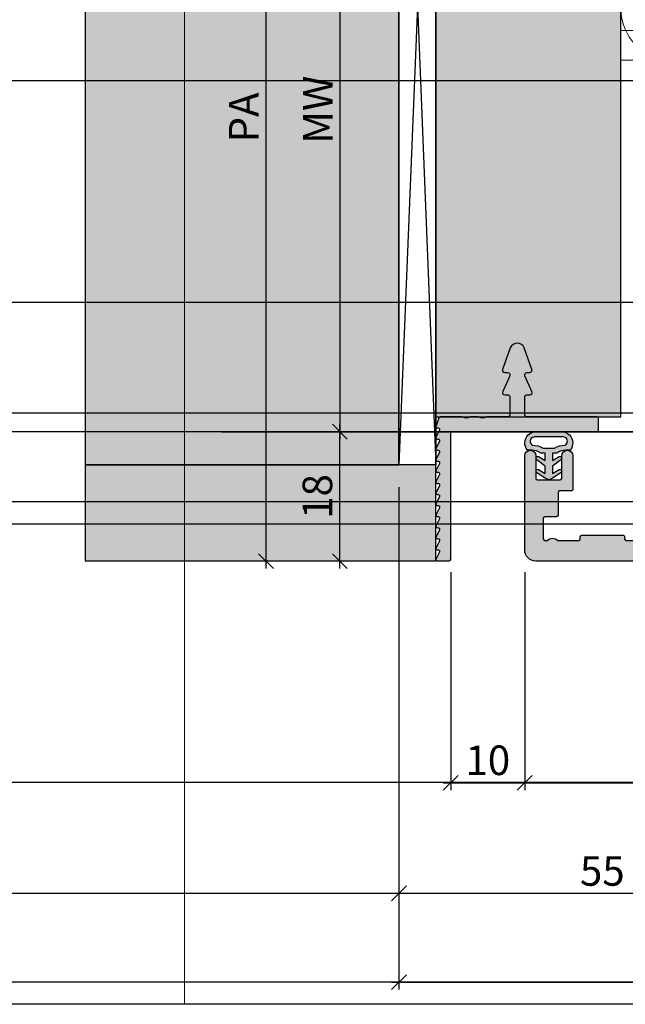
# Model space of a CAD drawing. Units: millimetres. Extents: x -41716 to -17716, y 11478 to 11732.
# Drawn here: x -30530 to -30448, y 11492 to 11625 of the extents above; entities that cross this region are included whole.
import ezdxf

# ---------------------------------------------------------------- set-up
doc = ezdxf.new("R2010")
doc.units = ezdxf.units.MM
doc.header["$LTSCALE"] = 0.2
doc.linetypes.add('VERDECKT', pattern=[9.524999999999999, 6.349999999999999, -3.174999999999999])
doc.layers.add('Anker', color=4, linetype='Continuous', lineweight=18)
doc.layers.add('Bem_1_1', color=7, linetype='Continuous', lineweight=18)
for name, color, linetype in [('BEM-Putzprofil', 7, 'Continuous'), ('Dichtung-Wandanschluss-Kontur', 4, 'Continuous'), ('Dichtung-Wandanschluss-Schraffur', 252, 'Continuous'), ('Grundzargekontur', 4, 'Continuous'), ('Grundzargenschraffur', 253, 'Continuous'), ('Putzprofil', 3, 'Continuous'), ('Putzprofil-Schraffur', 250, 'Continuous'), ('Türdichtung', 3, 'Continuous'), ('Wandanschlussdichtung', 3, 'Continuous'), ('Wandkontur', 4, 'Continuous'), ('Wandschraffur', 254, 'Continuous'), ('Zarge', 2, 'Continuous'), ('Zarge-Kontur', 2, 'Continuous'), ('Zarge-Schraffur', 250, 'Continuous')]:
    doc.layers.add(name, color=color, linetype=linetype)
doc.layers.add('Konlinie', color=9, linetype='Continuous', plot=False)
doc.layers.add('küffner', color=1, linetype='Continuous', lineweight=18, plot=False)
doc.styles.add('Bemtext', font='arial.ttf')
doc.dimstyles.new('BEM_1_1$0', dxfattribs={"dimtxt": 4, "dimasz": 2, "dimexe": 1, "dimexo": 3, "dimgap": 1, "dimtad": 1, "dimdec": 0, "dimrnd": 0.1, "dimzin": 9, "dimdsep": 46, "dimtxsty": 'Bemtext', "dimblk": 'OBLIQUE', "dimcen": 0, "dimdle": 1, "dimclrd": 151, "dimclre": 252, "dimclrt": 151, "dimadec": 0, "dimazin": 2, "dimtfac": 1, "dimtdec": 0, "dimtix": 1, "dimtmove": 0, "dimatfit": 0, "dimldrblk": 'OBLIQUE', "dimfxl": 1, "dimtolj": 1, "dimtzin": 12, "dimarcsym": 0})

# ---------------------------------------------------------------- blocks, each defined once
blk = doc.blocks.new('_Oblique')
at = {"color": 0, "linetype": 'ByBlock', "lineweight": -2}
blk.add_line((-0.5, -0.5), (0.5, 0.5), dxfattribs=at)
blk = doc.blocks.new('*D40')
at = {"layer": 'Bem_1_1', "color": 151, "lineweight": -2}
blk.add_line((-30422.9605684635, 11506.88084214193), (-30479.9606136069, 11506.88084214193), dxfattribs=at)
at = {"layer": 'Bem_1_1', "color": 252, "lineweight": -2}
for p, q in [((-30478.9606136069, 11506.88084214193), (-30478.9606136069, 11505.88084214193)), ((-30423.9605684635, 11506.88084214193), (-30423.9605684635, 11505.88084214193))]:
    blk.add_line(p, q, dxfattribs=at)
at = {"layer": 'Defpoints', "color": 0}
for p in [(-30478.9606136069, 11509.88084214193), (-30423.9605684635, 11509.88084214193), (-30478.9606136069, 11506.88084214193)]:
    blk.add_point(p, dxfattribs=at)
at = {"layer": 'Bem_1_1', "color": 151, "lineweight": -2, "xscale": 2, "yscale": 2, "zscale": 2, "rotation": 180}
blk.add_blockref('_Oblique', (-30478.9606136069, 11506.88084214193), dxfattribs=at)
at = {"layer": 'Bem_1_1', "color": 151, "lineweight": -2, "xscale": 2, "yscale": 2, "zscale": 2}
blk.add_blockref('_Oblique', (-30423.9605684635, 11506.88084214193), dxfattribs=at)
at = {"layer": 'Bem_1_1', "color": 151, "insert": (-30451.4605910352, 11509.91494855393), "char_height": 4, "attachment_point": 5, "style": 'Bemtext'}
blk.add_mtext('\\A1;55', dxfattribs=at)
blk = doc.blocks.new('*D41')
at = {"layer": 'Bem_1_1', "color": 252, "lineweight": -2}
for p, q in [((-30471.9605684635, 11550.36811379094), (-30471.9605684635, 11520.85277440091)), ((-30461.9605684635, 11550.36811379094), (-30461.9605684635, 11520.85277440091))]:
    blk.add_line(p, q, dxfattribs=at)
at = {"layer": 'Bem_1_1', "color": 151, "lineweight": -2}
blk.add_line((-30472.9605684635, 11521.85277440091), (-30460.9605684635, 11521.85277440091), dxfattribs=at)
at = {"layer": 'Defpoints', "color": 0}
for p in [(-30471.9605684635, 11553.36811379094), (-30461.9605684635, 11553.36811379094), (-30461.9605684635, 11521.85277440091)]:
    blk.add_point(p, dxfattribs=at)
at = {"layer": 'Bem_1_1', "color": 151, "lineweight": -2, "xscale": 2, "yscale": 2, "zscale": 2, "rotation": 180}
blk.add_blockref('_Oblique', (-30471.9605684635, 11521.85277440091), dxfattribs=at)
at = {"layer": 'Bem_1_1', "color": 151, "lineweight": -2, "xscale": 2, "yscale": 2, "zscale": 2}
blk.add_blockref('_Oblique', (-30461.9605684635, 11521.85277440091), dxfattribs=at)
at = {"layer": 'Bem_1_1', "color": 151, "insert": (-30466.94758322476, 11524.8950663518), "char_height": 4, "attachment_point": 5, "style": 'Bemtext'}
blk.add_mtext('\\A1;10', dxfattribs=at)
blk = doc.blocks.new('*D42')
at = {"layer": 'Bem_1_1', "color": 252, "lineweight": -2}
for p, q in [((-30478.9606136069, 11561.86879747751), (-30478.9606136069, 11493.86811379094)), ((-29763.99963127782, 11561.86879747751), (-29763.99963127782, 11493.86811379094))]:
    blk.add_line(p, q, dxfattribs=at)
at = {"layer": 'Bem_1_1', "color": 151, "lineweight": -2}
blk.add_line((-30479.9606136069, 11494.86811379094), (-29762.99963127782, 11494.86811379094), dxfattribs=at)
at = {"layer": 'Defpoints', "color": 0}
for p in [(-30478.9606136069, 11564.86879747751), (-29763.99963127782, 11564.86879747751), (-29763.99963127782, 11494.86811379094)]:
    blk.add_point(p, dxfattribs=at)
at = {"layer": 'Bem_1_1', "color": 151, "lineweight": -2, "xscale": 2, "yscale": 2, "zscale": 2, "rotation": 180}
blk.add_blockref('_Oblique', (-30478.9606136069, 11494.86811379094), dxfattribs=at)
at = {"layer": 'Bem_1_1', "color": 151, "lineweight": -2, "xscale": 2, "yscale": 2, "zscale": 2}
blk.add_blockref('_Oblique', (-29763.99963127782, 11494.86811379094), dxfattribs=at)
at = {"layer": 'Bem_1_1', "color": 151, "insert": (-30396.50651572433, 11498.30467586461), "char_height": 4, "attachment_point": 5, "style": 'Bemtext'}
blk.add_mtext('\\A1;WÖ', dxfattribs=at)
blk = doc.blocks.new('*D45')
at = {"layer": 'Bem_1_1', "color": 151, "lineweight": -2}
blk.add_line((-30496.94758322478, 11702.86811379092), (-30496.94758322478, 11550.83686455304), dxfattribs=at)
at = {"layer": 'Bem_1_1', "color": 252, "lineweight": -2}
for p, q in [((-30488.88256846351, 11701.86811379092), (-30497.94758322478, 11701.86811379092)), ((-30476.98256846349, 11551.83686455304), (-30497.94758322478, 11551.83686455304))]:
    blk.add_line(p, q, dxfattribs=at)
at = {"layer": 'Defpoints', "color": 0}
for p in [(-30485.88256846351, 11701.86811379092), (-30496.94758322478, 11551.83686455304), (-30473.9825684635, 11551.83686455304)]:
    blk.add_point(p, dxfattribs=at)
at = {"layer": 'Bem_1_1', "color": 151, "lineweight": -2, "xscale": 2, "yscale": 2, "zscale": 2}
for p, rotation in [((-30496.94758322478, 11701.86811379092), 90), ((-30496.94758322478, 11551.83686455304), 270)]:
    blk.add_blockref('_Oblique', p, dxfattribs=dict(at, rotation=rotation))
at = {"layer": 'Bem_1_1', "color": 151, "insert": (-30499.94758322478, 11611.89355463532), "char_height": 4, "attachment_point": 5, "rotation": 90, "style": 'Bemtext'}
blk.add_mtext('\\A1;PA', dxfattribs=at)
blk = doc.blocks.new('*D46')
at = {"layer": 'Bem_1_1', "color": 252, "lineweight": -2}
for p, q in [((-30474.6961925916, 11684.36879747749), (-30487.94758322478, 11684.36879747749)), ((-30464.9825684635, 11569.36811379094), (-30487.94758322478, 11569.36811379094))]:
    blk.add_line(p, q, dxfattribs=at)
at = {"layer": 'Bem_1_1', "color": 151, "lineweight": -2}
blk.add_line((-30486.94758322478, 11685.36879747749), (-30486.94758322478, 11568.36811379094), dxfattribs=at)
at = {"layer": 'Defpoints', "color": 0}
for p in [(-30471.69619259161, 11684.36879747749), (-30486.94758322478, 11569.36811379094), (-30461.9825684635, 11569.36811379094)]:
    blk.add_point(p, dxfattribs=at)
at = {"layer": 'Bem_1_1', "color": 151, "lineweight": -2, "xscale": 2, "yscale": 2, "zscale": 2}
for p, rotation in [((-30486.94758322478, 11684.36879747749), 90), ((-30486.94758322478, 11569.36811379094), 270)]:
    blk.add_blockref('_Oblique', p, dxfattribs=dict(at, rotation=rotation))
at = {"layer": 'Bem_1_1', "color": 151, "insert": (-30489.94758322479, 11612.94495854562), "char_height": 4, "attachment_point": 5, "rotation": 90, "style": 'Bemtext'}
blk.add_mtext('\\A1;MW', dxfattribs=at)
blk = doc.blocks.new('*D47')
at = {"layer": 'Bem_1_1', "color": 151, "lineweight": -2}
blk.add_line((-30486.94758322476, 11550.83686455304), (-30486.94758322476, 11570.36811379094), dxfattribs=at)
at = {"layer": 'Bem_1_1', "color": 252, "lineweight": -2}
for p, q in [((-30465.18070653914, 11569.36811379094), (-30487.94758322476, 11569.36811379094)), ((-30476.98256846349, 11551.83686455304), (-30487.94758322476, 11551.83686455304))]:
    blk.add_line(p, q, dxfattribs=at)
at = {"layer": 'Defpoints', "color": 0}
for p in [(-30486.94758322476, 11569.36811379094), (-30462.18070653914, 11569.36811379094), (-30473.9825684635, 11551.83686455304)]:
    blk.add_point(p, dxfattribs=at)
at = {"layer": 'Bem_1_1', "color": 151, "lineweight": -2, "xscale": 2, "yscale": 2, "zscale": 2}
for p, rotation in [((-30486.94758322476, 11569.36811379094), 90), ((-30486.94758322476, 11551.83686455304), 270)]:
    blk.add_blockref('_Oblique', p, dxfattribs=dict(at, rotation=rotation))
at = {"layer": 'Bem_1_1', "color": 151, "insert": (-30489.98987517565, 11560.60248917199), "char_height": 4, "attachment_point": 5, "rotation": 90, "style": 'Bemtext'}
blk.add_mtext('\\A1;18', dxfattribs=at)
blk = doc.blocks.new('*D51')
at = {"layer": 'Bem_1_1', "color": 252, "lineweight": -2}
for p, q in [((-30461.9605684635, 11550.36811379094), (-30461.9605684635, 11520.85277440091)), ((-30423.9605684635, 11550.36811379094), (-30423.9605684635, 11520.85277440091))]:
    blk.add_line(p, q, dxfattribs=at)
at = {"layer": 'Bem_1_1', "color": 151, "lineweight": -2}
blk.add_line((-30462.9605684635, 11521.85277440091), (-30422.9605684635, 11521.85277440091), dxfattribs=at)
at = {"layer": 'Defpoints', "color": 0}
for p in [(-30461.9605684635, 11553.36811379094), (-30423.9605684635, 11553.36811379094), (-30423.9605684635, 11521.85277440091)]:
    blk.add_point(p, dxfattribs=at)
at = {"layer": 'Bem_1_1', "color": 151, "lineweight": -2, "xscale": 2, "yscale": 2, "zscale": 2, "rotation": 180}
blk.add_blockref('_Oblique', (-30461.9605684635, 11521.85277440091), dxfattribs=at)
at = {"layer": 'Bem_1_1', "color": 151, "lineweight": -2, "xscale": 2, "yscale": 2, "zscale": 2}
blk.add_blockref('_Oblique', (-30423.9605684635, 11521.85277440091), dxfattribs=at)
at = {"layer": 'Bem_1_1', "color": 151, "insert": (-30442.94758322476, 11524.89643060828), "char_height": 4, "attachment_point": 5, "style": 'Bemtext'}
blk.add_mtext('\\A1;38', dxfattribs=at)
blk = doc.blocks.new('*U92')
at = {"layer": 'Zarge-Schraffur'}
h = blk.add_hatch(color=256, dxfattribs=at)
h.dxf.hatch_style = 1
edge = h.paths.add_edge_path()
edge.add_line((31, 61.30000000000291), (31, 67.70000000000437))
edge.add_arc((31.29999999999564, 67.70000000000437), 0.2999999999956344, 90, 180, ccw=False)
edge.add_line((31.29999999999564, 68), (49.5, 68))
edge.add_arc((49.5, 68.5), 0.5, 270, 360)
edge.add_line((50, 68.5), (50, 72.5))
edge.add_arc((49.5, 72.5), 0.5, 0, 90)
edge.add_line((49.5, 73), (40.49999999999999, 73))
edge.add_arc((40.49999999999999, 75), 2, 180, 270, ccw=False)
edge.add_line((38.5, 75), (38.5, 102.8000000000029))
edge.add_arc((38.69999999999661, 102.8000000000024), 0.1999999999966064, 83.62062979140251, 179.9999999998575, ccw=False)
edge.add_arc((38.5, 101.0111456179987), 2.000000000000011, 9.36211108637508e-11, 83.62062979165017, ccw=False)
edge.add_line((40.49999999999999, 101.011145618002), (40.49999999999999, 76))
edge.add_arc((41.5, 76), 1, 180, 270)
edge.add_line((41.5, 75), (50.79999999999563, 75))
edge.add_arc((50.79999999999563, 75.20000000000437), 0.2000000000043656, 270, 360)
edge.add_line((51, 75.20000000000437), (51, 101.8555136271316))
edge.add_arc((50.79999999999245, 101.8555136271292), 0.2000000000075559, 6.717331e-10, 60.00000000067672)
edge.add_line((50.89999999999418, 102.0287187078938), (49.59999999999126, 102.779274057837))
edge.add_arc((49.69999999999402, 102.9524791385854), 0.1999999999940117, 179.999999998107, 239.9999999981018, ccw=False)
edge.add_line((49.5, 102.952479138592), (49.5, 104.8000000000029))
edge.add_arc((49.69999999999727, 104.8000000000032), 0.1999999999972672, 60.000000000087425, 180.0000000000937, ccw=False)
edge.add_line((49.79999999999563, 104.9732050807579), (52, 103.7030344885425))
edge.add_arc((50.99999999999746, 101.9709836809721), 2.00000000000254, -4.149569576838985e-11, 59.999999999958106, ccw=False)
edge.add_line((53, 101.9709836809707), (53, 56.5))
edge.add_arc((52.5, 56.5), 0.5, -90, 0, ccw=False)
edge.add_line((52.5, 56), (49.25, 56))
edge.add_arc((49.25, 56.75), 0.75, 90, 270, ccw=False)
edge.add_line((49.25, 57.5), (50.29999999999564, 57.5))
edge.add_arc((50.29999999999564, 57.70000000000436), 0.2000000000043656, 270, 360)
edge.add_line((50.5, 57.70000000000436), (50.5, 58.80000000000291))
edge.add_arc((50.29999999999927, 58.79999999999927), 0.2000000000007276, 1.0422042e-09, 90.0000000010422)
edge.add_line((50.29999999999564, 59), (49.25, 59))
edge.add_arc((49.25, 59.75), 0.75, 90, 270, ccw=False)
edge.add_line((49.25, 60.5), (50.54999999999563, 60.5))
edge.add_arc((50.54999999999563, 60.70000000000437), 0.2000000000043656, 270, 360)
edge.add_line((50.75, 60.70000000000437), (50.75, 64.80000000000291))
edge.add_arc((50.54999999999927, 64.79999999999927), 0.2000000000007276, 1.0422042e-09, 90.0000000010422)
edge.add_line((50.54999999999563, 65), (45.16568542494496, 65))
edge.add_arc((45.16568542494834, 65.200000000003), 0.2000000000030013, 224.99999999904, 269.9999999990331, ccw=False)
edge.add_line((45.02426406870654, 65.05857864376594), (44.64142135623115, 65.44142135624134))
edge.add_arc((44.49999999999636, 65.30000000000653), 0.1999999999964424, 45.00000000000287, 134.9999999999971)
edge.add_line((44.35857864376157, 65.44142135624134), (43.9757359312789, 65.05857864376594))
edge.add_arc((43.83431457504075, 65.19999999999419), 0.1999999999941915, 270.000000002007, 315.00000000200646, ccw=False)
edge.add_line((43.83431457504776, 65), (38.44999999999709, 65))
edge.add_arc((38.44999999999709, 64.80000000000291), 0.1999999999970896, 90, 180)
edge.add_line((38.25, 64.80000000000291), (38.25, 60.70000000000437))
edge.add_arc((38.45000000000073, 60.70000000000073), 0.2000000000007276, 179.9999999989578, 269.9999999989578)
edge.add_line((38.44999999999709, 60.5), (39.75, 60.5))
edge.add_arc((39.75, 59.75), 0.75, -90, 90, ccw=False)
edge.add_line((39.75, 59), (38.69999999999709, 59))
edge.add_arc((38.69999999999709, 58.80000000000291), 0.1999999999970896, 90, 180)
edge.add_line((38.5, 58.80000000000291), (38.5, 57.70000000000436))
edge.add_arc((38.70000000000073, 57.70000000000073), 0.2000000000007276, 179.9999999989578, 269.9999999989578)
edge.add_line((38.69999999999709, 57.5), (39.75, 57.5))
edge.add_arc((39.75, 56.75), 0.75, -90, 90, ccw=False)
edge.add_line((39.75, 56), (38.19999999999709, 56))
edge.add_arc((38.19999999999709, 55.80000000000291), 0.1999999999970896, 90, 180)
edge.add_line((38, 55.80000000000291), (38, 1.5))
edge.add_arc((36.5, 1.5), 1.5, -90, 0, ccw=False)
edge.add_line((36.5, 0), (1.5, 0))
edge.add_arc((1.5, 1.5), 1.5, 180, 270, ccw=False)
edge.add_line((0, 1.5), (0, 14.25))
edge.add_arc((0.75, 14.25), 0.75, 0, 180, ccw=False)
edge.add_line((1.5, 14.25), (1.5, 11.20000000000436))
edge.add_arc((1.700000000000727, 11.20000000000072), 0.2000000000007276, 179.9999999989578, 269.9999999989578)
edge.add_line((1.699999999997089, 11), (4.799999999995634, 11))
edge.add_arc((4.799999999995634, 11.20000000000436), 0.2000000000043656, 270, 360)
edge.add_line((5, 11.20000000000436), (5, 14.25))
edge.add_arc((5.75, 14.25), 0.75, 0, 180, ccw=False)
edge.add_line((6.5, 14.25), (6.5, 9.700000000004366))
edge.add_arc((6.299999999995634, 9.700000000004366), 0.2000000000043656, -90, 0, ccw=False)
edge.add_line((6.299999999995634, 9.5), (4.699999999997089, 9.5))
edge.add_arc((4.699999999997089, 9.30000000000291), 0.1999999999970896, 90, 180)
edge.add_line((4.5, 9.30000000000291), (4.5, 6.200000000004365))
edge.add_arc((4.299999999995634, 6.200000000004365), 0.2000000000043656, -90, 0, ccw=False)
edge.add_line((4.299999999995634, 6), (2.699999999997089, 6))
edge.add_arc((2.699999999997089, 5.80000000000291), 0.1999999999970896, 90, 180)
edge.add_line((2.5, 5.80000000000291), (2.5, 3))
edge.add_arc((2.699999999997089, 3), 0.1999999999970896, 180, 270)
edge.add_line((2.699999999997089, 2.80000000000291), (3.035857157141435, 2.80000000000291))
edge.add_arc((3.749999999996362, 2.100000000002317), 1.000000000000872, 44.427004000804175, 135.5729959991958, ccw=False)
edge.add_line((4.464142842851288, 2.80000000000291), (7.299999999995634, 2.80000000000291))
edge.add_arc((7.299999999999272, 3.000000000003637), 0.2000000000007276, 269.9999999989578, 359.9999999989578)
edge.add_line((7.5, 3), (7.5, 3.30000000000291))
edge.add_arc((7.699999999997089, 3.30000000000291), 0.1999999999970896, 90, 180, ccw=False)
edge.add_line((7.699999999997089, 3.5), (13.29999999999563, 3.5))
edge.add_arc((13.29999999999927, 3.299999999999272), 0.2000000000007276, 1.042224084812915e-09, 90.00000000104222, ccw=False)
edge.add_line((13.5, 3.30000000000291), (13.5, 3))
edge.add_arc((13.69999999999709, 3), 0.1999999999970896, 180, 270)
edge.add_line((13.69999999999709, 2.80000000000291), (16.79999999999563, 2.80000000000291))
edge.add_arc((16.79999999999927, 3.000000000003637), 0.2000000000007276, 269.9999999989578, 359.9999999989578)
edge.add_line((17, 3), (17, 9.30000000000291))
edge.add_arc((16.79999999999927, 9.299999999999272), 0.2000000000007276, 1.0422042e-09, 90.0000000010422)
edge.add_line((16.79999999999563, 9.5), (15.69999999999709, 9.5))
edge.add_arc((15.70000000000073, 9.700000000000728), 0.2000000000007276, 179.9999999989578, 269.99999999895783, ccw=False)
edge.add_line((15.5, 9.700000000004366), (15.5, 11.30000000000291))
edge.add_arc((15.69999999999709, 11.30000000000291), 0.1999999999970896, 90, 180, ccw=False)
edge.add_line((15.69999999999709, 11.5), (18.79999999999563, 11.5))
edge.add_arc((18.79999999999927, 11.29999999999927), 0.2000000000007276, 1.042224084812915e-09, 90.00000000104222, ccw=False)
edge.add_line((19, 11.30000000000291), (19, 3))
edge.add_arc((19.19999999999709, 3), 0.1999999999970896, 180, 270)
edge.add_line((19.19999999999709, 2.80000000000291), (35, 2.80000000000291))
edge.add_arc((35, 3), 0.1999999999970896, 270, 360)
edge.add_line((35.19999999999709, 3), (35.19999999999709, 62.68564064605744))
edge.add_arc((34.89999999999831, 62.68564064605867), 0.2999999999987821, 359.9999999997639, 479.9999999997615)
edge.add_line((34.75, 62.94544826719357), (31.44999999999709, 61.04019237886678))
edge.add_arc((31.29999999999878, 61.30000000000166), 0.2999999999987746, 179.9999999997626, 299.9999999997634, ccw=False)
at = {"layer": 'Zarge'}
blk.add_lwpolyline([(31, 61.30000000000291), (31, 67.70000000000437, -0.4142135623730951), (31.29999999999564, 68), (49.5, 68, 0.4142135623730951), (50, 68.5), (50, 72.5, 0.4142135623730951), (49.5, 73), (40.49999999999999, 73, -0.4142135623730951), (38.5, 75), (38.5, 102.8000000000029, -0.4472135955000209), (38.72222222221899, 102.9987615979989, -0.3819660112501032), (40.49999999999999, 101.011145618002), (40.49999999999999, 76, 0.4142135623730951), (41.5, 75), (50.79999999999563, 75, 0.4142135623730951), (51, 75.20000000000437), (51, 101.8555136271316, 0.267949192431147), (50.89999999999418, 102.0287187078938), (49.59999999999126, 102.779274057837, -0.2679491924310955), (49.5, 102.952479138592), (49.5, 104.8000000000029, -0.5773502691896589), (49.79999999999563, 104.9732050807579), (52, 103.7030344885425, -0.2679491924311208), (53, 101.9709836809707), (53, 56.5, -0.4142135623730951), (52.5, 56), (49.25, 56, -0.9999999999999998), (49.25, 57.5), (50.29999999999564, 57.5, 0.4142135623730951), (50.5, 57.70000000000436), (50.5, 58.80000000000291, 0.4142135623730951), (50.29999999999564, 59), (49.25, 59, -0.9999999999999998), (49.25, 60.5), (50.54999999999563, 60.5, 0.4142135623730951), (50.75, 60.70000000000437), (50.75, 64.80000000000291, 0.4142135623730951), (50.54999999999563, 65), (45.16568542494496, 65, -0.1989123673796255), (45.02426406870654, 65.05857864376594), (44.64142135623115, 65.44142135624134, 0.4142135623730584), (44.35857864376157, 65.44142135624134), (43.9757359312789, 65.05857864376594, -0.198912367379658), (43.83431457504776, 65), (38.44999999999709, 65, 0.4142135623730951), (38.25, 64.80000000000291), (38.25, 60.70000000000437, 0.4142135623730951), (38.44999999999709, 60.5), (39.75, 60.5, -0.9999999999999998), (39.75, 59), (38.69999999999709, 59, 0.4142135623730951), (38.5, 58.80000000000291), (38.5, 57.70000000000436, 0.4142135623730951), (38.69999999999709, 57.5), (39.75, 57.5, -0.9999999999999998), (39.75, 56), (38.19999999999709, 56, 0.4142135623730951), (38, 55.80000000000291), (38, 1.5, -0.4142135623730951), (36.5, 0), (1.5, 0, -0.4142135623730951), (0, 1.5), (0, 14.25, -0.9999999999999998), (1.5, 14.25), (1.5, 11.20000000000436, 0.4142135623730951), (1.699999999997089, 11), (4.799999999995634, 11, 0.4142135623730951), (5, 11.20000000000436), (5, 14.25, -0.9999999999999998), (6.5, 14.25), (6.5, 9.700000000004366, -0.4142135623730951), (6.299999999995634, 9.5), (4.699999999997089, 9.5, 0.4142135623730951), (4.5, 9.30000000000291), (4.5, 6.200000000004365, -0.4142135623730951), (4.299999999995634, 6), (2.699999999997089, 6, 0.4142135623730951), (2.5, 5.80000000000291), (2.5, 3, 0.4142135623730951), (2.699999999997089, 2.80000000000291), (3.035857157141435, 2.80000000000291, -0.4200840252084179), (4.464142842851288, 2.80000000000291), (7.299999999995634, 2.80000000000291, 0.4142135623730951), (7.5, 3), (7.5, 3.30000000000291, -0.4142135623730951), (7.699999999997089, 3.5), (13.29999999999563, 3.5, -0.4142135623730951), (13.5, 3.30000000000291), (13.5, 3, 0.4142135623730951), (13.69999999999709, 2.80000000000291), (16.79999999999563, 2.80000000000291, 0.4142135623730951), (17, 3), (17, 9.30000000000291, 0.4142135623730951), (16.79999999999563, 9.5), (15.69999999999709, 9.5, -0.4142135623730951), (15.5, 9.700000000004366), (15.5, 11.30000000000291, -0.4142135623730951), (15.69999999999709, 11.5), (18.79999999999563, 11.5, -0.4142135623730951), (19, 11.30000000000291), (19, 3, 0.4142135623730951), (19.19999999999709, 2.80000000000291), (35, 2.80000000000291, 0.4142135623730951), (35.19999999999709, 3), (35.19999999999709, 62.68564064605744, 0.5773502691896109), (34.75, 62.94544826719357), (31.44999999999709, 61.04019237886678, -0.577350269189628)], format="xyb", close=True, dxfattribs=at)
blk = doc.blocks.new('Wanddichtung 2.5mm')
at = {"layer": 'Dichtung-Wandanschluss-Schraffur'}
h = blk.add_hatch(color=256, dxfattribs=at)
h.paths.add_polyline_path([(-2.299999999999634, -4.010842539053555), (-2.899999999999543, -4.010842539053555, 0.378843803740751), (-2.78160103253733, -6.081703129319066, 0.1513207257443133), (-1.909736263645548, -6.510842539053555), (6.611e-13, -6.510842539053555), (1.909736263646984, -6.510842539053555, 0.1513207257438698), (2.78160103253672, -6.08170312932107, 0.3788438037412673), (2.900000000000979, -4.010842539053555), (2.30000000000107, -4.010842539053555, -0.1622776601683794), (1.100000000000797, -3.610842539053464), (0.5000000000008886, -3.610842539053479), (0.5000000000006612, -2.610842539053905), (1.406648151003971, -3.157324654002877, 0.9265747583620065), (1.61137443177811, -2.702749191985731), (0.5000000000007749, -1.848797900732293), (0.5000000000007749, -0.8487979007327339), (1.40664815100579, -1.395280015682146, 0.9265747583733597), (1.611374431775154, -0.9407045536622717), (0.5000000000015707, -0.2379553616800791), (0.1197130326703263, -0.0305261067715037, 0.0509827728028034), (0.0728265670868286, -0.0108425390535558), (-0.0728265670852789, -0.0108425390535558, 0.0509827728029368), (-0.1197130326688903, -0.0305261067715748), (-0.5000000000008168, -0.2379553616807897), (-1.611374431773604, -0.9407045536622717, 0.9265747583722884), (-1.40664815100424, -1.395280015682047), (-0.4999999999991115, -0.8487979007327339), (-0.4999999999992252, -1.848797900732265), (-1.611374431776674, -2.702749191985731, 0.9265747583613736), (-1.406648151002535, -3.157324654002849), (-0.4999999999991115, -2.610842539053891), (-0.4999999999994526, -3.61084253905345), (-1.099999999999361, -3.610842539053464, -0.1622776601683794)])
h.paths.add_polyline_path([(0.7685342890006059, -4.287468013148554, 0.1450467963129163), (2.186915349829611, -4.669569223031885, -0.4743150982060345), (2.348247008343357, -5.666562417983655, -0.1384025542621104), (1.776648191708411, -5.804588961372246), (7.748e-13, -5.804588961372246), (-1.776648191706974, -5.804588961372246, -0.1384025542621112), (-2.348247008341921, -5.666562417983641, -0.4541969519577906), (-2.208397242668659, -4.669569223031885, 0.1466177074177877), (-0.7685342889991699, -4.287468013148554), (7.748e-13, -4.287468013148554)], flags=16)
at = {"layer": 'Dichtung-Wandanschluss-Kontur'}
for points in [[(7.748e-13, -6.510842539053555), (1.909736263646984, -6.510842539053555, 0.1513207257443133), (2.781601032538767, -6.081703129319066, 0.3788438037407509), (2.900000000000979, -4.010842539053555), (2.30000000000107, -4.010842539053555, -0.1622776601683793), (1.100000000000797, -3.610842539053464), (0.5000000000008886, -3.610842539053464), (0.5000000000006612, -2.610842539053919), (1.406648151003971, -3.157324654002877, 0.9265747583620066), (1.61137443177811, -2.702749191985731), (0.5000000000007749, -1.848797900732279), (0.5000000000007749, -0.8487979007327339), (1.40664815100579, -1.395280015682146, 0.9265747583733647), (1.611374431775154, -0.9407045536622717), (0.5000000000019118, -0.2379553616801786), (0.1197130326703263, -0.0305261067715037, 0.1254892417099063), (7.748e-13, 0, 0.1254892417099063), (-0.1197130326687766, -0.0305261067715037), (-0.5000000000003622, -0.2379553616801786), (-1.611374431773604, -0.9407045536622717, 0.9265747583733647), (-1.406648151004354, -1.395280015682146), (-0.4999999999992252, -0.8487979007327339), (-0.4999999999992252, -1.848797900732279), (-1.611374431776674, -2.702749191985731, 0.9265747583620066), (-1.406648151002535, -3.157324654002877), (-0.4999999999992252, -2.610842539053919), (-0.4999999999994526, -3.610842539053464), (-1.099999999999361, -3.610842539053464, -0.1622776601683793), (-2.299999999999634, -4.010842539053555), (-2.899999999999543, -4.010842539053555, 0.3788438037407509), (-2.78160103253733, -6.081703129319066, 0.1513207257443133), (-1.909736263645548, -6.510842539053555)], [(6.611e-13, -4.287468013148554), (0.7685342890006059, -4.287468013148554, 0.1450467963129163), (2.186915349829611, -4.669569223031885, -0.4743150982060241), (2.348247008343357, -5.666562417983641, -0.1384025542621112), (1.776648191708411, -5.804588961372246), (7.748e-13, -5.804588961372246), (6.611e-13, -5.804588961372246), (6.611e-13, -5.804588961372246), (-1.776648191706974, -5.804588961372246, -0.1384025542621112), (-2.348247008341921, -5.666562417983641, -0.4541969519577908), (-2.208397242668659, -4.669569223031885, 0.1466177074177877), (-0.7685342889991699, -4.287468013148554)]]:
    blk.add_lwpolyline(points, format="xyb", close=True, dxfattribs=at)
blk = doc.blocks.new('*U107')
at = {"layer": 'Anker', "linetype": 'VERDECKT'}
for p, q in [((4, 10), (0, 10)), ((20, 4), (20, 0))]:
    blk.add_line(p, q, dxfattribs=at)
at = {"layer": 'Anker'}
blk.add_lwpolyline([(0, 60), (4, 60), (4, 7, 0.4142135623730951), (7, 4), (27.45285005079563, 4), (27.45285005079563, 0), (7, 0, -0.4142135623730951), (0, 7)], format="xyb", close=True, dxfattribs=at)
for points in [[(7, 0), (0, 0), (0, 3.99999999999909), (0.675444679663542, 3.99999999999909)], [(0.675444679663542, 3.99999999999909), (7, 4)]]:
    blk.add_lwpolyline(points, dxfattribs=at)
blk.add_lwpolyline([(0, 3.99999999999909), (27.45285005079563, 3.99999999999909), (27.45285005079563, 0), (0, 0)], close=True, dxfattribs=at)
blk = doc.blocks.new('*U112')
at = {"layer": 'Putzprofil-Schraffur'}
h = blk.add_hatch(color=256, dxfattribs=at)
edge = h.paths.add_edge_path()
edge.add_line((-12.02538260783012, 5.579230434638226), (-12.97461739217078, 3.42076956536173))
edge.add_arc((-12.7000000000003, 3.299999999999871), 0.3000000000003478, 156.2613591118783, 270.0000000000057)
edge.add_line((-12.70000000000027, 2.999999999999523), (-12.30000000000018, 2.999999999999523))
edge.add_arc((-12.30000000000041, 2.699999999999569), 0.2999999999999545, -4.3428372009657323e-11, 89.99999999995657, ccw=False)
edge.add_line((-12.00000000000045, 2.699999999999342), (-12.00000000000045, 0.2999999999997058))
edge.add_arc((-12.30000000000041, 0.2999999999994784), 0.2999999999999545, -89.99999999995651, 4.3428372009657323e-11, ccw=False)
edge.add_line((-12.30000000000018, -4.761e-13), (-15.11905249806886, -4.761e-13))
edge.add_arc((-15.11905249806963, -0.2000000000002477), 0.1999999999997717, 89.99999999978067, 118.9550243716613)
edge.add_arc((-15.70000000000027, 0.849999999999558), 0.9999999999998296, 241.0449756281188, 298.95502437188117, ccw=False)
edge.add_arc((-16.28094750193092, -0.2000000000002636), 0.1999999999997879, 61.0449756283395, 90.00000000021781)
edge.add_line((-16.28094750193168, -4.761e-13), (-17.31905249806914, -4.761e-13))
edge.add_arc((-17.31905249806988, -0.2000000000003228), 0.1999999999998467, 89.99999999978625, 118.9550243716558)
edge.add_arc((-17.90000000000032, 0.8499999999995402), 0.9999999999997038, 241.0449756281297, 298.9550243718703, ccw=False)
edge.add_arc((-18.48094750193075, -0.2000000000003237), 0.1999999999998474, 61.04497562834429, 90.00000000021373)
edge.add_line((-18.48094750193149, -4.761e-13), (-21.39963274230786, -4.761e-13))
edge.add_arc((-21.39963274230802, -0.2000000000004801), 0.2000000000000041, 89.9999999999542, 159.9999999999539)
edge.add_line((-21.58757126646515, -0.1315959713351944), (-21.98793852415793, -1.231595971335558))
edge.add_arc((-21.80000000000099, -1.300000000000704), 0.1999999999997714, 159.9999999999723, 269.9999999999715)
edge.add_line((-21.80000000000109, -1.500000000000476), (-21.70000000000073, -1.500000000000476))
edge.add_arc((-21.70000000000086, -1.700000000000462), 0.1999999999999862, -26.42629138360411, 89.99999999996339, ccw=False)
edge.add_line((-21.52089847286834, -1.789009229739825), (-21.97910152713348, -2.710990770261126))
edge.add_arc((-21.80000000000076, -2.800000000000366), 0.200000000000109, 153.5737086164528, 270.0000000000366)
edge.add_line((-21.80000000000064, -3.000000000000476), (-21.70000000000073, -3.000000000000476))
edge.add_arc((-21.70000000000085, -3.200000000000454), 0.1999999999999784, -26.42629138360752, 89.9999999999664, ccw=False)
edge.add_line((-21.52089847286834, -3.289009229739825), (-21.97910152713348, -4.210990770261126))
edge.add_arc((-21.80000000000076, -4.300000000000366), 0.200000000000109, 153.5737086164528, 270.0000000000366)
edge.add_line((-21.80000000000064, -4.500000000000476), (-21.70000000000073, -4.500000000000476))
edge.add_arc((-21.70000000000085, -4.700000000000454), 0.1999999999999788, -26.426291383607293, 89.9999999999664, ccw=False)
edge.add_line((-21.52089847286834, -4.789009229739825), (-21.97910152713348, -5.710990770261126))
edge.add_arc((-21.80000000000076, -5.800000000000366), 0.200000000000109, 153.5737086164528, 270.0000000000366)
edge.add_line((-21.80000000000064, -6.000000000000476), (-21.70000000000073, -6.000000000000476))
edge.add_arc((-21.70000000000085, -6.200000000000457), 0.1999999999999815, -26.426291383606326, 89.99999999996538, ccw=False)
edge.add_line((-21.52089847286834, -6.289009229739825), (-21.97910152713303, -7.210990770261126))
edge.add_arc((-21.80000000000056, -7.30000000000052), 0.1999999999999547, 153.5737086163817, 269.9999999999776)
edge.add_line((-21.80000000000064, -7.500000000000476), (-21.70000000000073, -7.500000000000476))
edge.add_arc((-21.70000000000064, -7.700000000000611), 0.2000000000001352, -26.4262913835351, 90.0000000000245, ccw=False)
edge.add_line((-21.52089847286788, -7.789009229739825), (-21.97910152713303, -8.710990770261127))
edge.add_arc((-21.80000000000054, -8.800000000000505), 0.1999999999999679, 153.5737086163878, 269.9999999999715)
edge.add_line((-21.80000000000064, -9.000000000000476), (-21.70000000000073, -9.000000000000476))
edge.add_arc((-21.7000000000006, -9.200000000000585), 0.2000000000001094, -26.42629138354721, 90.00000000003672, ccw=False)
edge.add_line((-21.52089847286788, -9.289009229739825), (-21.97910152713303, -10.21099077026113))
edge.add_arc((-21.80000000000058, -10.30000000000053), 0.1999999999999391, 153.5737086163746, 269.9999999999847)
edge.add_line((-21.80000000000064, -10.50000000000047), (-21.70000000000073, -10.50000000000047))
edge.add_arc((-21.70000000000065, -10.70000000000061), 0.2000000000001378, -26.42629138353402, 90.00000000002342, ccw=False)
edge.add_line((-21.52089847286788, -10.78900922973982), (-21.97910152713303, -11.71099077026112))
edge.add_arc((-21.80000000000054, -11.80000000000051), 0.1999999999999679, 153.5737086163878, 269.9999999999715)
edge.add_line((-21.80000000000064, -12.00000000000047), (-21.70000000000027, -12.00000000000047))
edge.add_arc((-21.70000000000037, -12.20000000000044), 0.1999999999999691, -26.426291383612124, 89.99999999997152, ccw=False)
edge.add_line((-21.52089847286788, -12.28900922973982), (-21.97910152713303, -13.21099077026113))
edge.add_arc((-21.80000000000035, -13.30000000000039), 0.2000000000000851, 153.5737086164415, 270.0000000000478)
edge.add_line((-21.80000000000018, -13.50000000000047), (-21.70000000000027, -13.50000000000047))
edge.add_arc((-21.70000000000042, -13.70000000000047), 0.1999999999999939, -26.426291383600415, 89.9999999999593, ccw=False)
edge.add_line((-21.52089847286788, -13.78900922973982), (-21.97910152713303, -14.71099077026113))
edge.add_arc((-21.80000000000031, -14.80000000000037), 0.200000000000109, 153.5737086164528, 270.0000000000366)
edge.add_line((-21.80000000000018, -15.00000000000047), (-21.70000000000027, -15.00000000000047))
edge.add_arc((-21.70000000000037, -15.20000000000044), 0.1999999999999691, -26.426291383612124, 89.99999999997152, ccw=False)
edge.add_line((-21.52089847286788, -15.28900922973982), (-21.97910152713303, -16.21099077026112))
edge.add_arc((-21.80000000000036, -16.30000000000039), 0.2000000000000803, 153.5737086164396, 270.0000000000498)
edge.add_line((-21.80000000000018, -16.50000000000047), (-21.70000000000027, -16.50000000000047))
edge.add_arc((-21.70000000000042, -16.70000000000047), 0.1999999999999957, -26.426291383599505, 89.99999999995828, ccw=False)
edge.add_line((-21.52089847286788, -16.78900922973982), (-21.97910152713257, -17.71099077026113))
edge.add_arc((-21.80000000000008, -17.80000000000051), 0.1999999999999687, 153.5737086163874, 269.9999999999715)
edge.add_line((-21.80000000000018, -18.00000000000047), (-21.70000000000027, -18.00000000000047))
edge.add_arc((-21.70000000000037, -18.20000000000044), 0.1999999999999673, -26.42629138361258, 89.99999999997152, ccw=False)
edge.add_line((-21.52089847286788, -18.28900922973982), (-21.97910152713257, -19.21099077026113))
edge.add_arc((-21.80000000000012, -19.30000000000053), 0.1999999999999447, 153.573708616376, 269.9999999999827)
edge.add_line((-21.80000000000018, -19.50000000000047), (-20.20000000000027, -19.50000000000047))
edge.add_arc((-20.20000000000056, -19.30000000000037), 0.2000000000001023, 270.0000000000814, 360.0000000000488)
edge.add_line((-20.00000000000046, -19.3000000000002), (-20.00000000000046, -2.200000000000294))
edge.add_arc((-19.80000000000041, -2.200000000000521), 0.2000000000000455, 89.9999999999348, 179.9999999999349, ccw=False)
edge.add_line((-19.80000000000018, -2.000000000000476), (-0.2000000000002728, -2.000000000000021))
edge.add_arc((-0.2000000000003013, -1.800000000000174), 0.1999999999998465, 270.0000000000081, 359.9999999999919)
edge.add_line((-4.547e-13, -1.800000000000203), (-4.547e-13, -0.2000000000002942))
edge.add_arc((-0.2000000000005286, -0.2000000000000952), 0.2000000000000739, 359.999999999943, 449.9999999999267)
edge.add_line((-0.2000000000002728, -2.13e-14), (-9.700000000000273, -4.761e-13))
edge.add_arc((-9.700000000000273, 0.2999999999997058), 0.3000000000001819, 180, 270, ccw=False)
edge.add_line((-10.00000000000045, 0.2999999999997058), (-10.00000000000045, 2.699999999999796))
edge.add_arc((-9.700000000000472, 2.69999999999954), 0.2999999999999829, 89.99999999996197, 179.9999999999512, ccw=False)
edge.add_line((-9.700000000000273, 2.999999999999523), (-9.30000000000018, 2.999999999999523))
edge.add_arc((-9.300000000000386, 3.299999999999727), 0.3000000000002037, 270.000000000039, 383.7386408881637)
edge.add_line((-9.025382607830124, 3.42076956536173), (-9.974617392170785, 5.579230434638226))
edge.add_arc((-9.700000000000568, 5.699999999999609), 0.2999999999999137, 89.99999999994373, 203.7386408880587, ccw=False)
edge.add_line((-9.700000000000273, 5.999999999999523), (-9.30000000000018, 5.999999999999523))
edge.add_arc((-9.300000000000315, 6.29999999999952), 0.2999999999999963, 270.0000000000255, 379.5223093921288)
edge.add_line((-9.017246566656922, 6.400252161734421), (-10.05748855552201, 9.33417387244888))
edge.add_arc((-11.00000000000022, 8.999999999999673), 1.000000000000053, 19.52230939209906, 160.4776906079009)
edge.add_line((-11.94251144447844, 9.33417387244888), (-12.98275343334398, 6.400252161734421))
edge.add_arc((-12.70000000000037, 6.29999999999968), 0.300000000000156, 160.4776906079146, 270.000000000018)
edge.add_line((-12.70000000000027, 5.999999999999523), (-12.30000000000018, 5.999999999999523))
edge.add_arc((-12.30000000000009, 5.699999999999774), 0.2999999999997493, -23.738640888107, 90.00000000001762, ccw=False)
at = {"layer": 'Putzprofil'}
blk.add_lwpolyline([(-12.02538260783012, 5.579230434638226), (-12.97461739217078, 3.42076956536173, 0.5414800292072957), (-12.70000000000027, 2.999999999999523), (-12.30000000000018, 2.999999999999523, -0.4142135623730951), (-12.00000000000045, 2.699999999999342), (-12.00000000000045, 0.2999999999997058, -0.4142135623730951), (-12.30000000000018, -4.761e-13), (-15.11905249806886, -4.761e-13, 0.1270166537926755), (-15.2158770817241, -0.0250000000001123, -0.25819888974736), (-16.18412291827644, -0.0250000000001123, 0.1270166537926651), (-16.28094750193168, -4.761e-13), (-17.31905249806914, -4.761e-13, 0.1270166537926263), (-17.41587708172437, -0.0250000000001123, -0.2581988897472585), (-18.38412291827626, -0.0250000000001123, 0.1270166537926256), (-18.48094750193149, -4.761e-13), (-21.39963274230786, -4.761e-13, 0.3152987888789809), (-21.58757126646515, -0.1315959713351944), (-21.98793852415793, -1.231595971335558, 0.5205670505517415), (-21.80000000000109, -1.500000000000476), (-21.70000000000073, -1.500000000000476, -0.5567431262580057), (-21.52089847286834, -1.789009229739825), (-21.97910152713348, -2.710990770261126, 0.5567431262580986), (-21.80000000000064, -3.000000000000476), (-21.70000000000073, -3.000000000000476, -0.5567431262580469), (-21.52089847286834, -3.289009229739825), (-21.97910152713348, -4.210990770261126, 0.5567431262580986), (-21.80000000000064, -4.500000000000476), (-21.70000000000073, -4.500000000000476, -0.5567431262580469), (-21.52089847286834, -4.789009229739825), (-21.97910152713348, -5.710990770261126, 0.5567431262580986), (-21.80000000000064, -6.000000000000476), (-21.70000000000073, -6.000000000000476, -0.5567431262580315), (-21.52089847286834, -6.289009229739825), (-21.97910152713303, -7.210990770261126, 0.5567431262581658), (-21.80000000000064, -7.500000000000476), (-21.70000000000073, -7.500000000000476, -0.5567431262579643), (-21.52089847286788, -7.789009229739825), (-21.97910152713303, -8.710990770261127, 0.5567431262580986), (-21.80000000000064, -9.000000000000476), (-21.70000000000073, -9.000000000000476, -0.5567431262580987), (-21.52089847286788, -9.289009229739825), (-21.97910152713303, -10.21099077026113, 0.5567431262582493), (-21.80000000000064, -10.50000000000047), (-21.70000000000073, -10.50000000000047, -0.556743126257948), (-21.52089847286788, -10.78900922973982), (-21.97910152713303, -11.71099077026112, 0.5567431262580986), (-21.80000000000064, -12.00000000000047), (-21.70000000000027, -12.00000000000047, -0.5567431262580987), (-21.52089847286788, -12.28900922973982), (-21.97910152713303, -13.21099077026113, 0.5567431262582332), (-21.80000000000018, -13.50000000000047), (-21.70000000000027, -13.50000000000047, -0.5567431262579643), (-21.52089847286788, -13.78900922973982), (-21.97910152713303, -14.71099077026113, 0.5567431262580986), (-21.80000000000018, -15.00000000000047), (-21.70000000000027, -15.00000000000047, -0.5567431262580987), (-21.52089847286788, -15.28900922973982), (-21.97910152713303, -16.21099077026112, 0.5567431262582493), (-21.80000000000018, -16.50000000000047), (-21.70000000000027, -16.50000000000047, -0.556743126257948), (-21.52089847286788, -16.78900922973982), (-21.97910152713257, -17.71099077026113, 0.5567431262580986), (-21.80000000000018, -18.00000000000047), (-21.70000000000027, -18.00000000000047, -0.5567431262580987), (-21.52089847286788, -18.28900922973982), (-21.97910152713257, -19.21099077026113, 0.5567431262582332), (-21.80000000000018, -19.50000000000047), (-20.20000000000027, -19.50000000000047, 0.4142135623729286), (-20.00000000000046, -19.3000000000002), (-20.00000000000046, -2.200000000000294, -0.4142135623730951), (-19.80000000000018, -2.000000000000476), (-0.2000000000002728, -2.000000000000021, 0.4142135623730118), (-4.547e-13, -1.800000000000203), (-4.547e-13, -0.2000000000002942, 0.4142135623730118), (-0.2000000000002728, -2.13e-14), (-9.700000000000273, -4.761e-13, -0.4142135623730951), (-10.00000000000045, 0.2999999999997058), (-10.00000000000045, 2.699999999999796, -0.4142135623730397), (-9.700000000000273, 2.999999999999523), (-9.30000000000018, 2.999999999999523, 0.5414800292072806), (-9.025382607830124, 3.42076956536173), (-9.974617392170785, 5.579230434638226, -0.5414800292072244), (-9.700000000000273, 5.999999999999523), (-9.30000000000018, 5.999999999999523, 0.5179207699511954), (-9.017246566656922, 6.400252161734421), (-10.05748855552201, 9.33417387244888, 0.7064382416273557), (-11.94251144447844, 9.33417387244888), (-12.98275343334398, 6.400252161734421, 0.5179207699511954), (-12.70000000000027, 5.999999999999523), (-12.30000000000018, 5.999999999999523, -0.5414800292072806)], format="xyb", close=True, dxfattribs=at)

msp = doc.modelspace()

# ---------------------------------------------------------------- hatches: boundary and pattern name
at = {"layer": 'Grundzargenschraffur'}
msp.add_hatch(color=256, dxfattribs=at).paths.add_polyline_path([(-30473.9606136069, 11571.36879747751), (-30448.9606136069, 11571.36879747751), (-30448.9606136069, 11682.36879747751), (-30473.9606136069, 11682.36879747751)])
at = {"layer": 'Wandschraffur', "ltscale": 0.5}
for points in [[(-30478.9606136069, 11688.86879747751), (-30521.38861358367, 11688.86889710907), (-30521.38861358367, 11564.86889710907), (-30478.9606136069, 11564.86879747751)], [(-30521.38861358367, 11551.86889710906), (-30473.9606136069, 11551.86879747751), (-30473.9606136069, 11564.86879747751), (-30521.38861358367, 11564.86889710907)]]:
    msp.add_hatch(color=256, dxfattribs=at).paths.add_polyline_path(points)

# ---------------------------------------------------------------- linework, layer by layer
at = {"layer": 'Grundzargekontur'}
msp.add_lwpolyline([(-30473.9606136069, 11571.36879747751), (-30473.9606136069, 11571.36879747751), (-30473.9606136069, 11571.36879747751), (-30448.9606136069, 11571.36879747751), (-30448.9606136069, 11682.36879747751), (-30473.9606136069, 11682.36879747751), (-30473.9606136069, 11682.36879747751), (-30473.9606136069, 11682.36879747751)], close=True, dxfattribs=at)
at = {"layer": 'Konlinie', "color": 71, "linetype": 'Continuous'}
msp.add_line((-17716.28141933771, 11616.86811379095), (-41716.28141933775, 11616.86811379093), dxfattribs=at)
at = {"layer": 'Konlinie', "color": 4, "linetype": 'Continuous'}
for p, q in [((-17716.28141933771, 11586.86811379095), (-41716.28141933775, 11586.86811379093)), ((-17716.28141933771, 11571.86811379095), (-41716.28141933775, 11571.86811379093)), ((-17716.28141933771, 11559.86811379095), (-41716.28141933775, 11559.86811379092)), ((-17716.28141933771, 11521.86811379095), (-41716.28141933775, 11521.86811379093)), ((-17716.28141933771, 11506.86811379095), (-41716.28141933775, 11506.86811379093)), ((-17716.28141933771, 11494.86811379095), (-41716.28141933775, 11494.86811379093))]:
    msp.add_line(p, q, dxfattribs=at)
at = {"layer": 'Konlinie', "color": 21, "linetype": 'Continuous'}
for p, q in [((-17716.28141933771, 11569.36811379095), (-41716.28141933775, 11569.36811379092)), ((-17716.28141933771, 11556.86811379095), (-41716.28141933775, 11556.86811379093)), ((-17716.28141933771, 11491.86811379095), (-41716.28141933775, 11491.86811379093))]:
    msp.add_line(p, q, dxfattribs=at)
at = {"layer": 'Konlinie', "color": 3}
msp.add_line((-30502.94758322476, 11569.36811379094), (-30418.94758322476, 11569.36811379094), dxfattribs=at)
at = {"layer": 'küffner'}
msp.add_lwpolyline([(-30507.94758322477, 11731.86811379095), (-30345.08931512015, 11731.86811379095), (-30345.08931512015, 11491.86811379094), (-30507.94758322477, 11491.86811379094)], close=True, dxfattribs=at)
at = {"layer": 'Wandanschlussdichtung'}
msp.add_line((-30456.97529615169, 11569.38765720411), (-30456.97529696258, 11569.38765811544), dxfattribs=at)
at = {"layer": 'Wandkontur'}
for p, q in [((-30478.9606136069, 11688.86879747751), (-30478.9606136069, 11564.91975461592)), ((-30478.9606136069, 11688.86879747751), (-30473.9606136069, 11564.86879747751)), ((-30473.9606136069, 11688.86879747751), (-30478.9606136069, 11564.86879747751))]:
    msp.add_line(p, q, dxfattribs=at)
for points in [[(-30521.38861358367, 11701.86889710906), (-30521.38861358367, 11551.86889710907), (-30473.9606136069, 11551.86879747751), (-30473.9606136069, 11551.86879747751), (-30473.9606136069, 11551.86879747751), (-30473.9606136069, 11551.86879747751), (-30473.9606136069, 11551.86879747751), (-30473.9606136069, 11701.86879747751), (-30473.9606136069, 11701.86879747751), (-30473.9606136069, 11701.86879747751), (-30473.9606136069, 11701.86879747751), (-30473.9606136069, 11701.86879747751), (-30473.9606136069, 11701.86879747751), (-30521.38861358367, 11701.86889710906)], [(-30478.9606136069, 11688.86879747751), (-30521.38861358367, 11688.86889710907), (-30521.38861358367, 11564.86889710907), (-30478.9606136069, 11564.86879747751)], [(-30478.9606136069, 11688.86879747751), (-30473.9606136069, 11688.86879747751), (-30473.9606136069, 11564.86879747751), (-30478.9606136069, 11564.86879747751)], [(-30521.38861358367, 11551.86889710906), (-30473.9606136069, 11551.86879747751), (-30473.9606136069, 11564.86879747751), (-30521.38861358367, 11564.86889710907)]]:
    msp.add_lwpolyline(points, close=True, dxfattribs=at)

# ---------------------------------------------------------------- block references
at = {"layer": 'Anker'}
msp.add_blockref('*U107', (-30448.9606136069, 11619.64849854867), dxfattribs=at)
at = {"layer": 'BEM-Putzprofil'}
msp.add_blockref('*U112', (-30451.9606136069, 11571.36879747751), dxfattribs=at)
at = {"layer": 'Türdichtung', "xscale": -1, "rotation": 180}
msp.add_blockref('Wanddichtung 2.5mm', (-30458.69758322476, 11562.85277440091), dxfattribs=at)
at = {"layer": 'Zarge-Kontur'}
msp.add_blockref('*U92', (-30461.94751696415, 11551.85278536035), dxfattribs=at)

# ---------------------------------------------------------------- dimensions: what is measured, and where the dimension line sits
at = {"layer": 'Bem_1_1'}
for base, p1, p2, text, picture, middle in [((-30496.94758322478, 11551.83686455304), (-30485.88256846351, 11701.86811379092), (-30473.9825684635, 11551.83686455304), 'PA', '*D45', (-30496.94758322479, 11611.89355463532)), ((-30486.94758322478, 11569.36811379094), (-30471.69619259161, 11684.36879747749), (-30461.9825684635, 11569.36811379094), 'MW', '*D46', (-30486.94758322478, 11612.94495854562))]:
    dim = msp.add_linear_dim(base=base, p1=p1, p2=p2, angle=90, text=text, dimstyle='BEM_1_1$0', dxfattribs=at)
    dim.commit()
    dim.dimension.update_dxf_attribs({"geometry": picture, "text_midpoint": middle, "dimtype": 128})
dim = msp.add_linear_dim(base=(-30486.94758322476, 11569.36811379094), p1=(-30473.9825684635, 11551.83686455304), p2=(-30462.18070653914, 11569.36811379094), angle=90, dimstyle='BEM_1_1$0', dxfattribs=at)
dim.commit()
dim.dimension.update_dxf_attribs({"geometry": '*D47', "text_midpoint": (-30486.94758322477, 11560.60248917199), "dimtype": 128})
dim = msp.add_linear_dim(base=(-29763.99963127782, 11494.86811379094), p1=(-30478.9606136069, 11564.86879747751), p2=(-29763.99963127782, 11564.86879747751), text='WÖ', dimstyle='BEM_1_1$0', dxfattribs=at)
dim.commit()
dim.dimension.update_dxf_attribs({"geometry": '*D42', "text_midpoint": (-30396.50651572433, 11494.86811379094), "dimtype": 128})
for base, p1, p2, picture, middle in [((-30461.9605684635, 11521.85277440091), (-30471.9605684635, 11553.36811379094), (-30461.9605684635, 11553.36811379094), '*D41', (-30466.94758322476, 11521.85277440091)), ((-30423.9605684635, 11521.85277440091), (-30461.9605684635, 11553.36811379094), (-30423.9605684635, 11553.36811379094), '*D51', (-30442.94758322476, 11521.85277440091))]:
    dim = msp.add_linear_dim(base=base, p1=p1, p2=p2, dimstyle='BEM_1_1$0', dxfattribs=at)
    dim.commit()
    dim.dimension.update_dxf_attribs({"geometry": picture, "text_midpoint": middle, "dimtype": 128})
dim = msp.add_linear_dim(base=(-30478.9606136069, 11506.88084214193), p1=(-30423.9605684635, 11509.88084214193), p2=(-30478.9606136069, 11509.88084214193), dimstyle='BEM_1_1$0', dxfattribs=at)
dim.commit()
dim.dimension.update_dxf_attribs({"geometry": '*D40', "text_midpoint": (-30451.4605910352, 11509.91494855393)})

doc.saveas('drawing.dxf')
